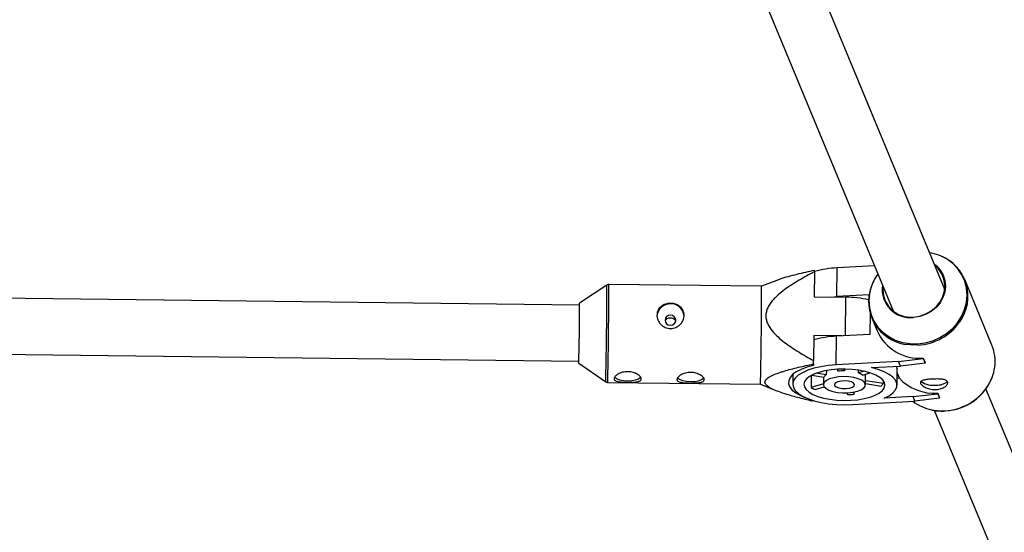
# Model space of a CAD drawing. Units: millimetres. Extents: x 308 to 16764, y 2056 to 12216.
# Drawn here: x 6323 to 6605, y 4190 to 4336 of the extents above; entities that cross this region are included whole.
import ezdxf

# ---------------------------------------------------------------- set-up
doc = ezdxf.new("R2010")
doc.units = ezdxf.units.MM

msp = doc.modelspace()

# ---------------------------------------------------------------- linework, layer by layer
at = {"color": 7, "linetype": 'Continuous', "lineweight": 25}
for p, q in [((6587.96, 4259.15), (6552.06, 4345.82)), ((6537.27, 4339.7), (6573.18, 4253.02)), ((6550.69, 4264.17), (6550.62, 4257.01)), ((6550.69, 4264.17), (6550.69, 4264.56)), ((6557.12, 4257.1), (6557.2, 4265.31)), ((6567.85, 4265.89), (6557.2, 4265.31)), ((6535.59, 4260.04), (6491.9, 4260.56)), ((6539.92, 4261.71), (6535.59, 4260.04)), ((6601.48, 4243.23), (6593.7, 4262)), ((6491.34, 4260.39), (6483.53, 4255.26)), ((6483.54, 4254.66), (6249.71, 4257.45)), ((6550.62, 4257.01), (6559.62, 4256.9)), ((6555.26, 4256.95), (6557.12, 4257.1)), ((6566.35, 4257.6), (6557.12, 4257.1)), ((6566.63, 4252.31), (6566.58, 4246.28)), ((6567.1, 4250.98), (6568.63, 4247.27)), ((6550.52, 4245.94), (6550.45, 4238.78)), ((6558.59, 4245.85), (6550.52, 4245.94)), ((6556.94, 4237.56), (6557.01, 4245.76)), ((6566.58, 4246.28), (6557.01, 4245.76)), ((6249.52, 4241.45), (6483.35, 4238.66)), ((6483.32, 4238.06), (6491.01, 4232.74)), ((6574.74, 4238.53), (6556.94, 4237.56)), ((6574.74, 4238.53), (6581.81, 4239.37)), ((6575.29, 4237.22), (6574.74, 4238.53)), ((6582.35, 4238.07), (6575.29, 4237.22)), ((6581.81, 4239.51), (6582.35, 4238.21)), ((6581.81, 4239.37), (6581.81, 4239.51)), ((6581.81, 4239.37), (6582.35, 4238.07)), ((6582.35, 4238.07), (6582.35, 4238.21)), ((6550.43, 4237.83), (6550.42, 4237.41)), ((6554.11, 4234.74), (6551.25, 4235.18)), ((6554.12, 4235.94), (6554.11, 4234.74)), ((6557.19, 4236.31), (6557.42, 4235.76)), ((6559.3, 4235.86), (6559.09, 4236.37)), ((6559.3, 4236.37), (6559.3, 4235.86)), ((6563.3, 4235.24), (6563.31, 4236.06)), ((6564.96, 4235.75), (6563.3, 4235.24)), ((6564.5, 4234.66), (6566.6, 4235.31)), ((6567.04, 4236.77), (6575.29, 4237.22)), ((6574.12, 4237.16), (6574.37, 4236.39)), ((6574.34, 4231.75), (6574.38, 4236.39)), ((6574.37, 4235.17), (6574.92, 4233.83)), ((6491.56, 4232.56), (6535.25, 4232.04)), ((6544.51, 4234.8), (6544.49, 4232.02)), ((6549.77, 4234.52), (6549.74, 4231.07)), ((6549.92, 4234.6), (6553.43, 4234.06)), ((6553.31, 4234.08), (6553.29, 4231.93)), ((6565.29, 4231.82), (6565.32, 4234.91)), ((6570.44, 4232.2), (6565.3, 4233)), ((6570.44, 4232.2), (6570.45, 4233.01)), ((6574.35, 4233.8), (6574.92, 4233.83)), ((6535.25, 4232.04), (6539.64, 4230.22)), ((6553.29, 4232.16), (6549.74, 4231.07)), ((6550.94, 4230.49), (6553.52, 4231.28)), ((6559.99, 4229.56), (6560.2, 4229.05)), ((6562.08, 4229.15), (6561.83, 4229.75)), ((6562.08, 4229.15), (6562.09, 4229.8)), ((6565.29, 4232.21), (6569.77, 4231.51)), ((6636.45, 4142.09), (6599.75, 4230.68)), ((6550.16, 4227.44), (6550.15, 4227.16)), ((6561.64, 4226.2), (6579.45, 4227.17)), ((6578.91, 4228.47), (6570.67, 4228.02)), ((6578.91, 4228.47), (6585.97, 4229.32)), ((6579.45, 4227.17), (6578.91, 4228.47)), ((6586.51, 4228.01), (6579.45, 4227.17)), ((6585.97, 4229.45), (6586.52, 4228.15)), ((6585.97, 4229.32), (6585.97, 4229.45)), ((6585.97, 4229.32), (6586.51, 4228.01)), ((6586.51, 4228.01), (6586.52, 4228.15)), ((6584.97, 4224.56), (6621.66, 4135.96))]:
    msp.add_line(p, q, dxfattribs=at)
at = {"color": 8, "linetype": 'Continuous', "lineweight": 25}
msp.add_line((6559.62, 4256.9), (6559.52, 4245.9), dxfattribs=at)
at = {"color": 7, "linetype": 'Continuous', "lineweight": 25, "flags": 128}
for points in [[(6584.94, 4266.42), (6585.59, 4265.9), (6586.71, 4264.68), (6587.53, 4263.27), (6588.03, 4261.71), (6588.19, 4260.06), (6588, 4258.4), (6587.47, 4256.79), (6586.62, 4255.28), (6585.48, 4253.93), (6584.09, 4252.81), (6582.52, 4251.94), (6580.81, 4251.36), (6579.04, 4251.1)], [(6579.05, 4251.25), (6580.84, 4251.52), (6582.56, 4252.12), (6584.14, 4253.02), (6585.52, 4254.18), (6586.63, 4255.57), (6587.44, 4257.12), (6587.9, 4258.77), (6588.01, 4260.45), (6587.75, 4262.1), (6587.14, 4263.64), (6586.21, 4265.01), (6585.09, 4266.08)], [(6509.51, 4248.91), (6510.11, 4249.01), (6510.61, 4249.31), (6510.95, 4249.77), (6511.08, 4250.32), (6510.96, 4250.87), (6510.63, 4251.34), (6510.13, 4251.65), (6509.54, 4251.77), (6508.95, 4251.66), (6508.44, 4251.36), (6508.1, 4250.9), (6507.98, 4250.36), (6508.09, 4249.81), (6508.42, 4249.34), (6508.92, 4249.02), (6509.51, 4248.91)], [(6550.43, 4237.83), (6550.44, 4237.95), (6550.44, 4238.06), (6550.44, 4238.18), (6550.44, 4238.3), (6550.44, 4238.42), (6550.44, 4238.54), (6550.45, 4238.66), (6550.45, 4238.78)], [(6550.42, 4237.41), (6548.55, 4236.89), (6546.9, 4236.27), (6545.53, 4235.55), (6544.47, 4234.76), (6543.73, 4233.91), (6543.35, 4233.02), (6543.33, 4232.12), (6543.66, 4231.23), (6544.35, 4230.36), (6545.37, 4229.55), (6546.7, 4228.8), (6548.22, 4228.17)], [(6556.94, 4237.56), (6554.68, 4237.36), (6552.54, 4237.03), (6550.56, 4236.58), (6548.8, 4236.01), (6547.29, 4235.33), (6546.08, 4234.57), (6545.2, 4233.75), (6544.66, 4232.88), (6544.49, 4231.98), (6544.68, 4231.08), (6545.22, 4230.2), (6546.12, 4229.37), (6547.34, 4228.59), (6548.85, 4227.9), (6550.62, 4227.3), (6552.6, 4226.81), (6554.75, 4226.46), (6557.01, 4226.23), (6559.33, 4226.14), (6561.64, 4226.2)], [(6561.13, 4227.43), (6563.09, 4227.6), (6564.94, 4227.91), (6566.61, 4228.33), (6568.06, 4228.87), (6569.25, 4229.49), (6570.13, 4230.19), (6570.68, 4230.94), (6570.89, 4231.72), (6570.74, 4232.5), (6570.25, 4233.26), (6569.42, 4233.99), (6568.28, 4234.64), (6566.88, 4235.22), (6565.24, 4235.69), (6563.42, 4236.04), (6561.47, 4236.27), (6559.46, 4236.37), (6557.44, 4236.33), (6555.48, 4236.15), (6553.64, 4235.85), (6551.96, 4235.42), (6550.51, 4234.89), (6549.33, 4234.26), (6548.45, 4233.56), (6547.9, 4232.81), (6547.69, 4232.04), (6547.84, 4231.25), (6548.33, 4230.49), (6549.16, 4229.77), (6550.29, 4229.11), (6551.7, 4228.54), (6553.34, 4228.07), (6555.16, 4227.71), (6557.1, 4227.48), (6559.12, 4227.38), (6561.13, 4227.43)], [(6570.67, 4228.02), (6572.08, 4228.75), (6573.17, 4229.55), (6573.91, 4230.41), (6574.29, 4231.31), (6574.29, 4232.23), (6573.91, 4233.14), (6573.17, 4234.01), (6572.08, 4234.83), (6570.67, 4235.58), (6568.98, 4236.23), (6567.04, 4236.77)], [(6493.54, 4234.15), (6493.59, 4234.08), (6494.13, 4233.66), (6494.99, 4233.31), (6496.07, 4233.08), (6497.27, 4233), (6498.48, 4233.06), (6499.57, 4233.26), (6500.44, 4233.58), (6501.01, 4234), (6501.02, 4234.01)], [(6511.54, 4233.93), (6511.59, 4233.87), (6512.13, 4233.44), (6512.99, 4233.1), (6514.07, 4232.87), (6515.27, 4232.78), (6516.48, 4232.84), (6517.57, 4233.04), (6518.44, 4233.37), (6519.01, 4233.78), (6519.02, 4233.8)], [(6560.24, 4229.57), (6561.68, 4229.73), (6562.98, 4230.01), (6564.04, 4230.42), (6564.8, 4230.92), (6565.22, 4231.47), (6565.26, 4232.05), (6564.93, 4232.63), (6564.24, 4233.15), (6563.24, 4233.59), (6562, 4233.93), (6560.58, 4234.14), (6559.08, 4234.2), (6557.6, 4234.12), (6556.22, 4233.9), (6555.03, 4233.55), (6554.12, 4233.1), (6553.52, 4232.57), (6553.29, 4231.99), (6553.44, 4231.41), (6553.95, 4230.86), (6554.8, 4230.37), (6555.93, 4229.98), (6557.27, 4229.7), (6558.74, 4229.57), (6560.24, 4229.57)], [(6559.75, 4230.76), (6560.75, 4230.9), (6561.56, 4231.16), (6562.06, 4231.52), (6562.18, 4231.93), (6561.92, 4232.33), (6561.29, 4232.67), (6560.4, 4232.91), (6559.36, 4233), (6558.31, 4232.94), (6557.39, 4232.74), (6556.73, 4232.42), (6556.41, 4232.03), (6556.48, 4231.62), (6556.93, 4231.24), (6557.7, 4230.95), (6558.68, 4230.78), (6559.75, 4230.76)]]:
    msp.add_lwpolyline(points, dxfattribs=at)
at = {"color": 8, "linetype": 'Continuous', "lineweight": 25, "flags": 128}
for points in [[(6580.19, 4243.58), (6582.39, 4243.87), (6584.54, 4244.46), (6586.58, 4245.36), (6588.47, 4246.54), (6590.16, 4247.97), (6591.6, 4249.61), (6592.77, 4251.43), (6593.63, 4253.37), (6594.17, 4255.4), (6594.36, 4257.47), (6594.21, 4259.51), (6593.71, 4261.48), (6592.88, 4263.34), (6591.75, 4265.03), (6590.33, 4266.52), (6588.79, 4267.68)], [(6566.82, 4259.5), (6566.46, 4258), (6566.26, 4255.94), (6566.42, 4253.89), (6566.91, 4251.92), (6567.74, 4250.06), (6568.87, 4248.37), (6570.29, 4246.89), (6571.96, 4245.64), (6573.82, 4244.67), (6575.85, 4243.99), (6577.99, 4243.63), (6580.19, 4243.58)], [(6580.28, 4243.21), (6578.05, 4243.25), (6576.77, 4243.43)], [(6584.23, 4224.73), (6585.83, 4224.49), (6588.05, 4224.45)]]:
    msp.add_lwpolyline(points, dxfattribs=at)
at = {"color": 7, "linetype": 'Continuous', "lineweight": 25}
for centre, radius, start, end in [((5387.71, 7135.89), 5080, 24.20267, 335.93673), ((6581.49, 4256.27), 13.55, 57.3942, 81.0298), ((6582.22, 4257.2), 12.41, 323.8805, 68.3736), ((6558.49, 4235.67), 29.66, 92.4997, 105.1264), ((6579.91, 4255.49), 13.69, 144.0504, 162.9748), ((5519.36, 4257.46), 1016.23, 358.62841, 0.14546), ((6578.61, 4255.7), 12.41, 160.1694, 261.473), ((6578.17, 4259.15), 8.09, 171.8154, 276.2095), ((6578.21, 4259.16), 7.95, 174.2527, 276.0645), ((5963.96, 4252.86), 519.57, 358.3677, 0.2645), ((6509.56, 4251.14), 3.91, 5.8987, 174.9486), ((6559.41, 4223.33), 33.57, 78.3255, 89.6376), ((6580.67, 4252.64), 13.18, 204.0154, 274.9797), ((6558.3, 4216.19), 29.6, 92.4901, 105.2665), ((6589.67, 4238.51), 12.71, 323.8753, 21.7996), ((6559.17, 4220.99), 14.87, 89.4945, 96.7361), ((6561.6, 4230.21), 5.31, 56.9638, 71.3874), ((6525.1, 4233.02), 10.2, 354.4996, 0.6475), ((6555.15, 4233.02), 2.01, 121.4333, 149.0952), ((6584.99, 4243.12), 13.7, 222.7018, 274.1106), ((6584.68, 4237.55), 5.83, 233.6888, 278.6899), ((6585.84, 4236.13), 4.36, 266.2782, 310.7092), ((6587.46, 4239.45), 15.07, 272.6253, 339.6244), ((6554.82, 4240.04), 10.31, 240.4705, 247.8808), ((6567.37, 4234.56), 3.88, 308.1436, 322.3849), ((6559.57, 4257.93), 28.89, 271.2521, 274.9786), ((6586.92, 4238.03), 13.57, 233.4096, 258.5618)]:
    msp.add_arc(centre, radius, start, end, dxfattribs=at)
at = {"color": 8, "linetype": 'Continuous', "lineweight": 25}
for centre, radius, start, end in [((5473.57, 4258.01), 1018.33, 358.62953, 0.14346), ((5489.76, 4257.81), 1001.58, 358.62721, 0.14762), ((6579.45, 4258.76), 15.57, 273.0515, 325.2503), ((6481.22, 4233.7), 9.84, 354.4123, 0.7092), ((6481.2, 4233.54), 10.41, 354.5732, 0.5958), ((6587.25, 4239.95), 15.52, 272.9571, 324.8613)]:
    msp.add_arc(centre, radius, start, end, dxfattribs=at)
at = {"color": 7, "linetype": 'Continuous', "lineweight": 25}
for points, knots in [([(6550.69, 4264.17), (6549.22, 4263.41), (6547.77, 4262.62), (6544.94, 4260.95), (6543.56, 4260.07), (6541.58, 4258.62), (6540.94, 4258.11), (6540.03, 4257.31), (6539.73, 4257.03), (6539.16, 4256.46), (6538.89, 4256.16), (6538.12, 4255.24), (6537.67, 4254.58), (6537.18, 4253.51), (6537.04, 4253.13), (6536.87, 4252.37), (6536.82, 4251.99), (6536.82, 4251.2), (6536.87, 4250.81), (6537.04, 4250.05), (6537.18, 4249.67), (6537.66, 4248.59), (6538.11, 4247.93), (6539.13, 4246.68), (6539.7, 4246.1), (6540.88, 4245.01), (6541.51, 4244.5), (6543.44, 4243.02), (6544.81, 4242.11), (6547.59, 4240.38), (6549.01, 4239.57), (6550.45, 4238.78)], [0, 0, 0, 0, 0.125, 0.125, 0.25, 0.25, 0.3125, 0.3125, 0.34375, 0.34375, 0.375, 0.375, 0.4375, 0.4375, 0.46875, 0.46875, 0.5, 0.5, 0.53125, 0.53125, 0.5625, 0.5625, 0.625, 0.625, 0.6875, 0.6875, 0.75, 0.75, 0.875, 0.875, 1, 1, 1, 1]), ([(6550.69, 4264.56), (6548.99, 4264.19), (6545.59, 4263.44), (6541.95, 4262.48), (6540.24, 4261.82), (6539.93, 4261.7)], [0, 0, 0, 0, 0.447213, 0.898104, 1, 1, 1, 1]), ([(6491.9, 4260.54), (6491.87, 4260.55), (6491.71, 4260.57), (6491.48, 4260.49), (6491.32, 4260.38), (6491.26, 4260.33)], [0, 0, 0, 0, 0.164181, 0.670123, 1, 1, 1, 1]), ([(6509.59, 4255.15), (6509.85, 4255.15), (6510.11, 4255.12), (6510.61, 4255.04), (6510.85, 4254.97), (6511.32, 4254.81), (6511.55, 4254.71), (6511.97, 4254.47), (6512.17, 4254.33), (6512.52, 4254.02), (6512.68, 4253.85), (6512.96, 4253.48), (6513.08, 4253.29), (6513.27, 4252.87), (6513.35, 4252.65), (6513.44, 4252.19), (6513.47, 4251.96), (6513.46, 4251.49), (6513.44, 4251.25), (6513.33, 4250.78), (6513.25, 4250.55), (6513.05, 4250.09), (6512.93, 4249.87), (6512.64, 4249.46), (6512.48, 4249.27), (6512.11, 4248.91), (6511.92, 4248.75), (6511.49, 4248.47), (6511.26, 4248.35), (6510.79, 4248.15), (6510.55, 4248.08), (6510.04, 4247.98), (6509.78, 4247.96), (6509.27, 4247.96), (6509.02, 4247.99), (6508.51, 4248.1), (6508.27, 4248.18), (6507.8, 4248.39), (6507.57, 4248.52), (6507.16, 4248.81), (6506.96, 4248.97), (6506.61, 4249.34), (6506.44, 4249.53), (6506.17, 4249.95), (6506.05, 4250.17), (6505.86, 4250.63), (6505.78, 4250.87), (6505.69, 4251.34), (6505.66, 4251.58), (6505.67, 4252.05), (6505.7, 4252.28), (6505.8, 4252.74), (6505.88, 4252.96), (6506.08, 4253.37), (6506.2, 4253.56), (6506.48, 4253.92), (6506.65, 4254.09), (6507.01, 4254.39), (6507.21, 4254.52), (6507.63, 4254.75), (6507.86, 4254.85), (6508.33, 4255), (6508.58, 4255.06), (6509.08, 4255.14), (6509.33, 4255.15), (6509.59, 4255.15)], [0, 0, 0, 0, 0.03125, 0.03125, 0.0625, 0.0625, 0.09375, 0.09375, 0.125, 0.125, 0.15625, 0.15625, 0.1875, 0.1875, 0.21875, 0.21875, 0.25, 0.25, 0.28125, 0.28125, 0.3125, 0.3125, 0.34375, 0.34375, 0.375, 0.375, 0.40625, 0.40625, 0.4375, 0.4375, 0.46875, 0.46875, 0.5, 0.5, 0.53125, 0.53125, 0.5625, 0.5625, 0.59375, 0.59375, 0.625, 0.625, 0.65625, 0.65625, 0.6875, 0.6875, 0.71875, 0.71875, 0.75, 0.75, 0.78125, 0.78125, 0.8125, 0.8125, 0.84375, 0.84375, 0.875, 0.875, 0.90625, 0.90625, 0.9375, 0.9375, 0.96875, 0.96875, 1, 1, 1, 1]), ([(6508.04, 4250.05), (6508.06, 4250.14), (6508.12, 4250.37), (6508.4, 4250.68), (6508.82, 4250.95), (6509.33, 4251.07), (6509.86, 4251.04), (6510.34, 4250.87), (6510.73, 4250.57), (6510.96, 4250.25), (6510.99, 4250.04), (6511, 4249.98)], [0, 0, 0, 0, 0.067699, 0.193453, 0.320984, 0.448684, 0.5746, 0.699584, 0.825917, 0.953788, 1, 1, 1, 1]), ([(6493.4, 4233.63), (6493.41, 4233.73), (6493.43, 4233.84), (6493.54, 4234.05), (6493.62, 4234.17), (6493.82, 4234.4), (6493.94, 4234.51), (6494.23, 4234.73), (6494.4, 4234.84), (6494.76, 4235.04), (6494.95, 4235.13), (6495.38, 4235.3), (6495.61, 4235.37), (6496.08, 4235.49), (6496.33, 4235.54), (6496.83, 4235.6), (6497.09, 4235.61), (6497.6, 4235.6), (6497.86, 4235.58), (6498.36, 4235.51), (6498.6, 4235.46), (6499.07, 4235.33), (6499.3, 4235.25), (6499.72, 4235.08), (6499.91, 4234.98), (6500.27, 4234.77), (6500.43, 4234.66), (6500.7, 4234.43), (6500.82, 4234.31), (6501.01, 4234.08), (6501.09, 4233.97), (6501.18, 4233.75), (6501.2, 4233.64), (6501.2, 4233.44), (6501.17, 4233.35), (6501.07, 4233.18), (6500.99, 4233.1), (6500.79, 4232.97), (6500.67, 4232.91), (6500.38, 4232.81), (6500.22, 4232.77), (6499.85, 4232.7), (6499.65, 4232.68), (6499.23, 4232.63), (6499.01, 4232.62), (6498.53, 4232.6), (6498.28, 4232.59), (6497.78, 4232.58), (6497.53, 4232.58), (6497.01, 4232.59), (6496.76, 4232.59), (6496.26, 4232.61), (6496.01, 4232.63), (6495.54, 4232.66), (6495.32, 4232.68), (6494.89, 4232.73), (6494.7, 4232.76), (6494.34, 4232.84), (6494.18, 4232.89), (6493.9, 4232.99), (6493.78, 4233.05), (6493.59, 4233.19), (6493.52, 4233.27), (6493.42, 4233.44), (6493.4, 4233.53), (6493.4, 4233.63)], [0, 0, 0, 0, 0.03125, 0.03125, 0.0625, 0.0625, 0.09375, 0.09375, 0.125, 0.125, 0.15625, 0.15625, 0.1875, 0.1875, 0.21875, 0.21875, 0.25, 0.25, 0.28125, 0.28125, 0.3125, 0.3125, 0.34375, 0.34375, 0.375, 0.375, 0.40625, 0.40625, 0.4375, 0.4375, 0.46875, 0.46875, 0.5, 0.5, 0.53125, 0.53125, 0.5625, 0.5625, 0.59375, 0.59375, 0.625, 0.625, 0.65625, 0.65625, 0.6875, 0.6875, 0.71875, 0.71875, 0.75, 0.75, 0.78125, 0.78125, 0.8125, 0.8125, 0.84375, 0.84375, 0.875, 0.875, 0.90625, 0.90625, 0.9375, 0.9375, 0.96875, 0.96875, 1, 1, 1, 1]), ([(6511.4, 4233.42), (6511.4, 4233.52), (6511.43, 4233.62), (6511.54, 4233.84), (6511.62, 4233.95), (6511.82, 4234.18), (6511.94, 4234.29), (6512.23, 4234.52), (6512.39, 4234.62), (6512.76, 4234.83), (6512.95, 4234.92), (6513.38, 4235.09), (6513.61, 4235.16), (6514.08, 4235.28), (6514.33, 4235.32), (6514.83, 4235.38), (6515.09, 4235.39), (6515.6, 4235.39), (6515.86, 4235.37), (6516.36, 4235.3), (6516.6, 4235.25), (6517.07, 4235.12), (6517.3, 4235.04), (6517.71, 4234.86), (6517.91, 4234.76), (6518.27, 4234.55), (6518.43, 4234.44), (6518.7, 4234.22), (6518.82, 4234.1), (6519.01, 4233.87), (6519.08, 4233.75), (6519.18, 4233.53), (6519.2, 4233.42), (6519.2, 4233.23), (6519.17, 4233.13), (6519.06, 4232.96), (6518.99, 4232.89), (6518.79, 4232.76), (6518.66, 4232.7), (6518.38, 4232.6), (6518.22, 4232.56), (6517.85, 4232.49), (6517.65, 4232.46), (6517.23, 4232.42), (6517.01, 4232.4), (6516.53, 4232.38), (6516.28, 4232.37), (6515.78, 4232.37), (6515.52, 4232.37), (6515.01, 4232.37), (6514.76, 4232.38), (6514.26, 4232.4), (6514.01, 4232.41), (6513.54, 4232.44), (6513.32, 4232.46), (6512.89, 4232.52), (6512.7, 4232.55), (6512.34, 4232.63), (6512.18, 4232.67), (6511.9, 4232.78), (6511.78, 4232.84), (6511.59, 4232.98), (6511.52, 4233.05), (6511.42, 4233.22), (6511.4, 4233.32), (6511.4, 4233.42)], [0, 0, 0, 0, 0.03125, 0.03125, 0.0625, 0.0625, 0.09375, 0.09375, 0.125, 0.125, 0.15625, 0.15625, 0.1875, 0.1875, 0.21875, 0.21875, 0.25, 0.25, 0.28125, 0.28125, 0.3125, 0.3125, 0.34375, 0.34375, 0.375, 0.375, 0.40625, 0.40625, 0.4375, 0.4375, 0.46875, 0.46875, 0.5, 0.5, 0.53125, 0.53125, 0.5625, 0.5625, 0.59375, 0.59375, 0.625, 0.625, 0.65625, 0.65625, 0.6875, 0.6875, 0.71875, 0.71875, 0.75, 0.75, 0.78125, 0.78125, 0.8125, 0.8125, 0.84375, 0.84375, 0.875, 0.875, 0.90625, 0.90625, 0.9375, 0.9375, 0.96875, 0.96875, 1, 1, 1, 1]), ([(6550.15, 4227.16), (6548.72, 4227.5), (6547.3, 4227.85), (6545.22, 4228.41), (6544.54, 4228.6), (6543.19, 4228.99), (6542.52, 4229.2), (6541.23, 4229.62), (6540.6, 4229.84), (6539.41, 4230.31), (6538.85, 4230.55), (6538.1, 4230.95), (6537.86, 4231.08), (6537.43, 4231.37), (6537.23, 4231.52), (6536.9, 4231.82), (6536.77, 4231.98), (6536.64, 4232.22), (6536.6, 4232.31), (6536.56, 4232.47), (6536.54, 4232.55), (6536.54, 4232.8), (6536.59, 4232.96), (6536.77, 4233.28), (6536.91, 4233.44), (6537.24, 4233.74), (6537.44, 4233.88), (6537.88, 4234.16), (6538.13, 4234.29), (6538.9, 4234.68), (6539.48, 4234.91), (6540.4, 4235.25), (6540.71, 4235.35), (6541.35, 4235.56), (6541.68, 4235.66), (6542.67, 4235.96), (6543.34, 4236.15), (6544.72, 4236.51), (6545.42, 4236.69), (6547.53, 4237.2), (6548.97, 4237.52), (6550.43, 4237.83)], [0, 0, 0, 0, 0.125, 0.125, 0.1875, 0.1875, 0.25, 0.25, 0.3125, 0.3125, 0.375, 0.375, 0.40625, 0.40625, 0.4375, 0.4375, 0.46875, 0.46875, 0.484375, 0.484375, 0.5, 0.5, 0.53125, 0.53125, 0.5625, 0.5625, 0.59375, 0.59375, 0.625, 0.625, 0.6875, 0.6875, 0.71875, 0.71875, 0.75, 0.75, 0.8125, 0.8125, 0.875, 0.875, 1, 1, 1, 1]), ([(6490.93, 4232.81), (6490.99, 4232.76), (6491.13, 4232.64), (6491.37, 4232.56), (6491.53, 4232.57), (6491.57, 4232.58)], [0, 0, 0, 0, 0.314321, 0.819618, 1, 1, 1, 1]), ([(6584.31, 4233.48), (6584.56, 4233.5), (6584.82, 4233.51), (6585.33, 4233.52), (6585.58, 4233.52), (6586.08, 4233.52), (6586.32, 4233.51), (6586.78, 4233.49), (6587.01, 4233.47), (6587.42, 4233.41), (6587.61, 4233.38), (6587.96, 4233.29), (6588.11, 4233.24), (6588.38, 4233.12), (6588.49, 4233.04), (6588.67, 4232.88), (6588.74, 4232.79), (6588.82, 4232.6), (6588.84, 4232.49), (6588.82, 4232.27), (6588.78, 4232.15), (6588.6, 4231.79), (6588.39, 4231.55), (6587.94, 4231.21), (6587.77, 4231.11), (6587.4, 4230.92), (6587.19, 4230.83), (6586.76, 4230.69), (6586.53, 4230.63), (6586.05, 4230.54), (6585.8, 4230.5), (6585.29, 4230.48), (6585.04, 4230.48), (6584.52, 4230.52), (6584.27, 4230.55), (6583.78, 4230.64), (6583.53, 4230.71), (6583.07, 4230.85), (6582.85, 4230.93), (6582.44, 4231.12), (6582.25, 4231.22), (6581.9, 4231.42), (6581.75, 4231.53), (6581.48, 4231.75), (6581.37, 4231.86), (6581.19, 4232.07), (6581.12, 4232.18), (6581.04, 4232.37), (6581.02, 4232.46), (6581.04, 4232.64), (6581.08, 4232.72), (6581.19, 4232.86), (6581.28, 4232.93), (6581.49, 4233.05), (6581.62, 4233.1), (6581.91, 4233.19), (6582.08, 4233.23), (6582.46, 4233.3), (6582.66, 4233.33), (6583.09, 4233.39), (6583.32, 4233.41), (6583.8, 4233.45), (6584.05, 4233.47), (6584.31, 4233.48)], [0, 0, 0, 0, 0.03125, 0.03125, 0.0625, 0.0625, 0.09375, 0.09375, 0.125, 0.125, 0.15625, 0.15625, 0.1875, 0.1875, 0.21875, 0.21875, 0.25, 0.25, 0.28125, 0.28125, 0.3125, 0.3125, 0.375, 0.375, 0.40625, 0.40625, 0.4375, 0.4375, 0.46875, 0.46875, 0.5, 0.5, 0.53125, 0.53125, 0.5625, 0.5625, 0.59375, 0.59375, 0.625, 0.625, 0.65625, 0.65625, 0.6875, 0.6875, 0.71875, 0.71875, 0.75, 0.75, 0.78125, 0.78125, 0.8125, 0.8125, 0.84375, 0.84375, 0.875, 0.875, 0.90625, 0.90625, 0.9375, 0.9375, 0.96875, 0.96875, 1, 1, 1, 1]), ([(6584.3, 4224.66), (6584.33, 4224.65), (6585.02, 4224.46), (6586.31, 4224.35), (6587.56, 4224.36), (6588.11, 4224.37)], [0, 0, 0, 0, 0.02303, 0.569599, 1, 1, 1, 1])]:
    msp.add_open_spline(points, degree=3, knots=knots, dxfattribs=at)

doc.saveas('drawing.dxf')
